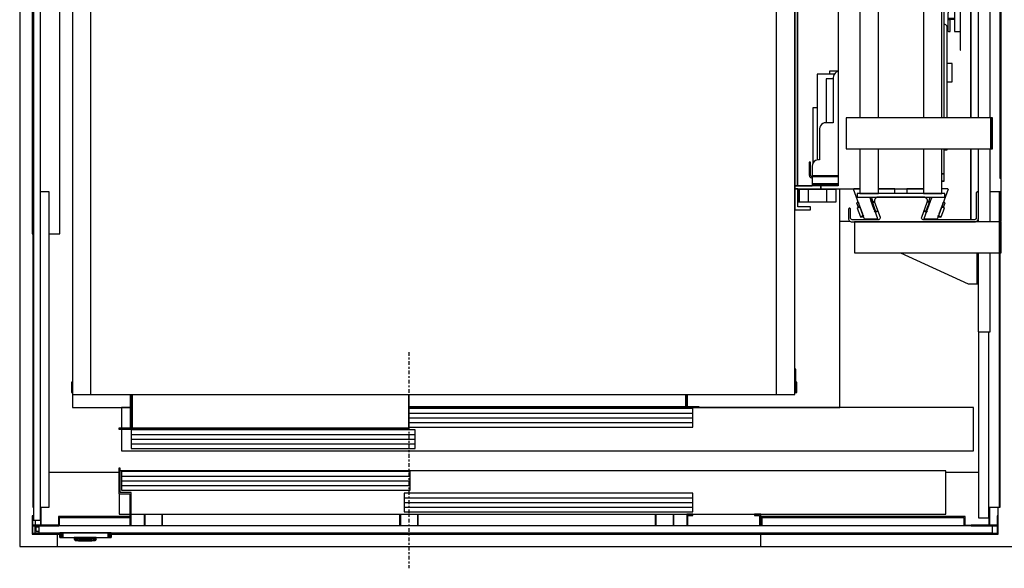
# Model space of a CAD drawing. Extents: x 5 to 3075, y 5 to 302.
# Drawn here: x 2465 to 2518, y 84 to 113 of the extents above; entities that cross this region are included whole.
import ezdxf

# ---------------------------------------------------------------- set-up
doc = ezdxf.new("R2010")
doc.units = 0
doc.header["$LTSCALE"] = 0.5
doc.header["$MEASUREMENT"] = 0
doc.linetypes.add('ACAD_ISO02W100', pattern=[15, 12, -3])
doc.linetypes.add('ACAD_ISO10W100', pattern=[18.5, 12, -3, 0.5, -3])
doc.layers.get('0').update_dxf_attribs({"linetype": 'CONTINUOUS'})
for name, color, linetype in [('3', 5, 'ACAD_ISO02W100'), ('7', 6, 'ACAD_ISO10W100'), ('8', 3, 'CONTINUOUS')]:
    doc.layers.add(name, color=color, linetype=linetype)

# ---------------------------------------------------------------- blocks, each defined once
blk = doc.blocks.new('LD_20200403091956_00000172')
for p, q in [((40.5, 0), (40.5, -19.5)), ((44.83, 0), (40.5, 0)), ((1180.5, 0), (128.17, 0)), ((1180.5, -19.5), (1180.5, 0)), ((40.5, -19.5), (1180.5, -19.5))]:
    blk.add_line(p, q)
blk = doc.blocks.new('LD_20200403091956_00000173')
for p, q in [((-20, 1720.5), (-20, -19.5)), ((-20, -19.5), (0, -19.5)), ((0, -19.5), (40.5, -19.5)), ((1180.5, -19.5), (1570, -19.5)), ((1570, -19.5), (1590, -19.5))]:
    blk.add_line(p, q)
blk = doc.blocks.new('LD_20200403091956_00000176')
for p, q in [((-41.5, 0), (-41.7, 0)), ((-41.7, 0), (-41.7, -7.5)), ((-41.2, 0), (-41.5, 0)), ((-41.5, 0), (-41.5, -7.5)), ((-41.5, -7.5), (-41.5, 0)), ((-40.6, 0), (-41.2, 0)), ((-41.2, 0), (-41.2, -7.5)), ((-41.2, -7.5), (-41.2, 0)), ((-39.8, 0), (-40.6, 0)), ((-40.6, 0), (-40.6, -7.5)), ((-40.6, -7.5), (-40.6, 0)), ((-38.8, 0), (-39.8, 0)), ((-39.8, 0), (-39.8, -7.5)), ((-39.8, -7.5), (-39.8, 0)), ((-37.8, 0), (-38.8, 0)), ((-38.8, 0), (-38.8, -7.5)), ((-38.8, -7.5), (-38.8, 0)), ((-36.7, 0), (-37.8, 0)), ((-37.8, 0), (-37.8, -7.5)), ((-37.8, -7.5), (-37.8, 0)), ((36.7, 0), (-36.7, 0)), ((-36.7, 0), (-36.7, -7.5)), ((-36.7, -7.5), (-36.7, 0)), ((18.8, 11), (-19.7, 11)), ((37.8, 0), (36.7, 0)), ((36.7, 0), (36.7, -7.5)), ((36.7, -7.5), (36.7, 0)), ((38.8, 0), (37.8, 0)), ((37.8, 0), (37.8, -7.5)), ((37.8, -7.5), (37.8, 0)), ((39.8, 0), (38.8, 0)), ((38.8, 0), (38.8, -7.5)), ((38.8, -7.5), (38.8, 0)), ((40.6, 0), (39.8, 0)), ((39.8, 0), (39.8, -7.5)), ((39.8, -7.5), (39.8, 0)), ((41.2, 0), (40.6, 0)), ((40.6, 0), (40.6, -7.5)), ((40.6, -7.5), (40.6, 0)), ((41.5, 0), (41.2, 0)), ((41.2, 0), (41.2, -7.5)), ((41.2, -7.5), (41.2, 0)), ((41.7, 0), (41.5, 0)), ((41.5, 0), (41.5, -7.5)), ((41.5, -7.5), (41.5, 0)), ((41.7, -7.5), (41.7, 0)), ((-41.7, -7.5), (-41.5, -7.5)), ((-41.5, -7.5), (-41.2, -7.5)), ((-41.2, -7.5), (-40.6, -7.5)), ((-40.6, -7.5), (-39.8, -7.5)), ((-39.8, -7.5), (-38.8, -7.5)), ((-38.8, -7.5), (-37.8, -7.5)), ((-37.8, -7.5), (-36.7, -7.5)), ((-36.7, -7.5), (36.7, -7.5)), ((-18.5, -7.5), (-18.5, -9.9)), ((-18.4, -7.5), (-18.5, -7.5)), ((-18.5, -9.9), (-18.4, -9.9)), ((-18.4, -10), (-18.5, -10)), ((-18.5, -10), (-18.5, -10.3)), ((-18.5, -10.3), (-18.5, -10.4)), ((-18.5, -10.4), (-18.4, -10.5)), ((-18.1, -7.5), (-18.4, -7.5)), ((-18.4, -9.9), (-18.1, -9.9)), ((-18.1, -10), (-18.4, -10)), ((-18.4, -10.5), (-18.4, -10.6)), ((-18.4, -10.6), (-16.6, -12.4)), ((-18.3, -9.9), (-18.3, -10)), ((-18.2, -9.9), (-18.3, -9.9)), ((-18.3, -10), (-18.2, -10)), ((-17.9, -9.9), (-18.2, -9.9)), ((-18.2, -10), (-17.9, -10)), ((-18.2, -10.6), (-16.6, -12.4)), ((-18.2, -10.6), (-17.9, -10.6)), ((-17.6, -7.5), (-18.1, -7.5)), ((-18.1, -9.9), (-17.6, -9.9)), ((-17.6, -10), (-18.1, -10)), ((-17.4, -9.9), (-17.9, -9.9)), ((-17.9, -10), (-17.4, -10)), ((-17.9, -10.6), (-17.4, -10.6)), ((-16.9, -7.5), (-17.6, -7.5)), ((-17.6, -9.9), (-16.9, -9.9)), ((-16.9, -10), (-17.6, -10)), ((-16.7, -9.9), (-17.4, -9.9)), ((-17.4, -10), (-16.7, -10)), ((-17.4, -10.6), (-16.8, -10.6)), ((-16.9, -10.3), (-17.1, -10.5)), ((-16.8, -10.6), (-17.1, -10.5)), ((-16.9, -9.9), (-16.9, -7.5)), ((-16.1, -7.5), (-16.9, -7.5)), ((-16.9, -9.9), (-16.1, -9.9)), ((-16.1, -10), (-16.9, -10)), ((-16.9, -10.3), (-16.9, -10)), ((-16.8, -10.6), (-16, -10.6)), ((-16.7, -9.9), (-16.7, -10)), ((-15.9, -9.9), (-16.7, -9.9)), ((-16.7, -10), (-15.9, -10)), ((-16.6, -12.4), (-16.5, -12.4)), ((-16.5, -12.4), (-16.4, -12.5)), ((-16.4, -12.5), (-16.3, -12.5)), ((-16.3, -12.5), (-16.2, -12.5)), ((-16.2, -12.5), (-15.8, -12.5)), ((-15.1, -7.5), (-16.1, -7.5)), ((-16.1, -9.9), (-15.1, -9.9)), ((-15.1, -10), (-16.1, -10)), ((-16, -10.6), (-15, -10.6)), ((-15, -9.9), (-15.9, -9.9)), ((-15.9, -10), (-15, -10)), ((-15.8, -12.5), (-15.3, -12.5)), ((-15.3, -12.5), (-14.6, -12.5)), ((-14.1, -7.5), (-15.1, -7.5)), ((-15.1, -9.9), (-14.1, -9.9)), ((-14.1, -10), (-15.1, -10)), ((-14, -9.9), (-15, -9.9)), ((-15, -10), (-14, -10)), ((-15, -10.6), (-14, -10.6)), ((-14.6, -12.5), (-13.9, -12.5)), ((-13, -7.5), (-14.1, -7.5)), ((-14.1, -9.9), (-13, -9.9)), ((-13, -10), (-14.1, -10)), ((-13, -9.9), (-14, -9.9)), ((-14, -10), (-13, -10)), ((-14, -10.6), (-13, -12.4)), ((-13.9, -12.5), (-13, -12.5)), ((12, -7.5), (-13, -7.5)), ((12, -9.9), (-13, -9.9)), ((-13, -9.9), (12, -9.9)), ((-13, -10), (12, -10)), ((12, -10), (-13, -10)), ((-13, -12.4), (12, -12.4)), ((-13, -12.5), (12, -12.5)), ((-10, -12.5), (-11.5, -12.5)), ((-11.5, -12.5), (-11.5, -13)), ((-11.5, -13), (-10, -13)), ((-0.5, -12.5), (-10, -12.5)), ((-10, -12.5), (-10, -13)), ((-10, -13), (-0.5, -13)), ((9, -12.5), (-0.5, -12.5)), ((-0.5, -12.5), (-0.5, -13)), ((-0.5, -13), (9, -13)), ((10.5, -12.5), (9, -12.5)), ((9, -13), (9, -12.5)), ((9, -13), (10.5, -13)), ((10.5, -13), (10.5, -12.5)), ((13.1, -7.5), (12, -7.5)), ((13, -9.9), (12, -9.9)), ((12, -9.9), (13.1, -9.9)), ((12, -10), (13, -10)), ((13.1, -10), (12, -10)), ((13, -10.6), (12, -12.4)), ((12, -12.5), (12.9, -12.5)), ((12.9, -12.5), (13.6, -12.5)), ((14, -9.9), (13, -9.9)), ((13, -10), (14, -10)), ((13, -10.6), (14.1, -10.6)), ((14.1, -7.5), (13.1, -7.5)), ((13.1, -9.9), (14.1, -9.9)), ((14.1, -10), (13.1, -10)), ((13.6, -12.5), (14.3, -12.5)), ((14.9, -9.9), (14, -9.9)), ((14, -10), (14.9, -10)), ((15.1, -7.5), (14.1, -7.5)), ((14.1, -9.9), (15.1, -9.9)), ((15.1, -10), (14.1, -10)), ((14.1, -10.6), (15, -10.6)), ((14.3, -12.5), (14.9, -12.5)), ((15.7, -9.9), (14.9, -9.9)), ((14.9, -10), (15.7, -10)), ((14.9, -12.5), (15.2, -12.5)), ((15, -10.6), (15.8, -10.6)), ((15.9, -7.5), (15.1, -7.5)), ((15.1, -9.9), (15.9, -9.9)), ((15.9, -10), (15.1, -10)), ((15.2, -12.5), (15.3, -12.5)), ((15.3, -12.5), (15.4, -12.5)), ((15.4, -12.5), (15.5, -12.4)), ((15.5, -12.4), (15.6, -12.4)), ((17.3, -10.6), (15.6, -12.4)), ((15.6, -12.4), (17.4, -10.6)), ((15.7, -10), (15.7, -9.9)), ((16.4, -9.9), (15.7, -9.9)), ((15.7, -10), (16.4, -10)), ((15.8, -10.6), (16.1, -10.5)), ((16.5, -10.6), (15.8, -10.6)), ((15.9, -7.5), (15.9, -9.9)), ((16.6, -7.5), (15.9, -7.5)), ((15.9, -9.9), (16.6, -9.9)), ((16.6, -10), (15.9, -10)), ((15.9, -10.3), (15.9, -10)), ((15.9, -10.3), (16.1, -10.5)), ((16.9, -9.9), (16.4, -9.9)), ((16.4, -10), (16.9, -10)), ((16.5, -10.6), (16.9, -10.6)), ((17.1, -7.5), (16.6, -7.5)), ((16.6, -9.9), (17.1, -9.9)), ((17.1, -10), (16.6, -10)), ((17.2, -9.9), (16.9, -9.9)), ((16.9, -10), (17.2, -10)), ((16.9, -10.6), (17.3, -10.6)), ((17.4, -7.5), (17.1, -7.5)), ((17.1, -9.9), (17.4, -9.9)), ((17.4, -10), (17.1, -10)), ((17.3, -9.9), (17.2, -9.9)), ((17.2, -10), (17.3, -10)), ((17.3, -10), (17.3, -9.9)), ((17.5, -7.5), (17.4, -7.5)), ((17.4, -9.9), (17.5, -9.9)), ((17.5, -10), (17.4, -10)), ((17.4, -10.5), (17.5, -10.4)), ((17.4, -10.6), (17.4, -10.5)), ((17.5, -9.9), (17.5, -7.5)), ((17.5, -10.3), (17.5, -10)), ((17.5, -10.4), (17.5, -10.3)), ((36.7, -7.5), (37.8, -7.5)), ((37.8, -7.5), (38.8, -7.5)), ((38.8, -7.5), (39.8, -7.5)), ((39.8, -7.5), (40.6, -7.5)), ((40.6, -7.5), (41.2, -7.5)), ((41.2, -7.5), (41.5, -7.5)), ((41.5, -7.5), (41.7, -7.5))]:
    blk.add_line(p, q)
blk = doc.blocks.new('LD_20200403091956_00000177')
for p, q in [((-468, 104.5), (-470, 104.5)), ((-470, 104.5), (-470, 63)), ((-468, 65), (-468, 104.5)), ((869.5, 100), (-468, 100)), ((2.2, 99), (-465.45, 99)), ((-465.45, 99), (-465.45, 69)), ((2.2, 69), (2.2, 99)), ((869.5, 30), (869.5, 100)), ((-450, 65), (-468, 65)), ((-465.45, 69), (2.2, 69)), ((-450, 11), (-450, 65)), ((459.95, 64), (-7.7, 64)), ((-7.7, 64), (-7.7, 34)), ((459.95, 34), (459.95, 64)), ((-470, 63), (-452, 63)), ((-469.5, 63), (-469.5, 30)), ((-452, 63), (-452, 11)), ((-7.7, 34), (459.95, 34)), ((-453, 26.5), (-567.8, 26.5)), ((-567.8, 26.5), (-567.8, 12.5)), ((-565.8, 24.5), (-453, 24.5)), ((-565.8, 11), (-565.8, 24.5)), ((-469.5, 30), (-452, 30)), ((-453, 24.5), (-453, 26.5)), ((-450, 30), (869.5, 30)), ((450, 30), (450, 11)), ((460, 30), (450, 30)), ((452, 11), (452, 28)), ((452, 28), (460, 28)), ((460, 28), (460, 30)), ((570, 30), (560, 30)), ((560, 30), (560, 28)), ((560, 28), (568, 28)), ((568, 28), (568, 11)), ((570, 11), (570, 30)), ((572, 26.5), (570, 26.5)), ((570, 26.5), (570, 11)), ((572, 11), (572, 26.5)), ((901, 26.5), (573, 26.5)), ((573, 26.5), (573, 24.5)), ((573, 24.5), (899, 24.5)), ((899, 24.5), (899, 11)), ((901, 11.5), (901, 26.5)), ((-605.8, 11), (-605.8, 0)), ((-605.8, 0), (-599.75, 0)), ((-603.8, 2), (-603.8, 9.5)), ((-603.8, 9.5), (-599.75, 9.5)), ((-599.75, 2), (-603.8, 2)), ((911, 11.5), (901, 11.5))]:
    blk.add_line(p, q)
at = {"layer": '8'}
for p, q in [((-465.5, 91.5), (2.25, 91.5)), ((-465.5, 84), (2.25, 84)), ((-465.5, 76.5), (2.25, 76.5)), ((-7.75, 56.5), (460, 56.5)), ((-7.75, 49), (460, 49)), ((-7.75, 41.5), (460, 41.5))]:
    blk.add_line(p, q, dxfattribs=at)
blk = doc.blocks.new('LD_20200403091956_00000178')
for p, q in [((181.5, 32.5), (181.5, 13.5)), ((182.7, 32.5), (182.7, 13.5)), ((210.3, 32.5), (210.3, 13.5)), ((211.5, 13.5), (211.5, 32.5)), ((595.5, 32.5), (595.5, 13.5)), ((596.7, 32.5), (596.7, 13.5)), ((624.3, 32.5), (624.3, 13.5)), ((625.5, 13.5), (625.5, 32.5)), ((1009.5, 32.5), (1009.5, 13.5)), ((1010.7, 32.5), (1010.7, 13.5)), ((1038.3, 32.5), (1038.3, 13.5)), ((1039.5, 13.5), (1039.5, 32.5))]:
    blk.add_line(p, q)
blk = doc.blocks.new('LD_20200403091956_00000182')
for p, q in [((-5.5, 827.5), (-5.5, -827.5)), ((5.5, -827.5), (5.5, 827.5)), ((-5.5, -827.5), (5.5, -827.5))]:
    blk.add_line(p, q)
blk = doc.blocks.new('LD_20200403091956_00000183')
for p, q in [((0, 1373.5), (0, 486.5)), ((1.5, 486.5), (1.5, 1373.5)), ((45, 486.5), (45, 1373.5)), ((1570, 576.5), (1570, 1283.5)), ((1521, 1186), (1521, 674)), ((1.5, 1147), (1.5, 554)), ((1568, 1147), (1568, 576.5)), ((1521, 674), (1521, 885)), ((1521, 624), (1521, 509)), ((1521, 509), (1521, 624)), ((1568, 576.5), (1570, 576.5)), ((1570, 506.5), (1570, 576.5)), ((2.5, 554), (1.5, 554)), ((1.5, 554), (1.5, 44)), ((27.5, 554), (13.5, 554)), ((27.5, 44), (27.5, 554)), ((1567, 554), (1552, 554)), ((1568.5, 554), (1567, 554)), ((1567, 554), (1567, 505.5)), ((1567, 505.5), (1567, 554)), ((1568.5, 505.5), (1568.5, 554)), ((1350, 509), (1350, 510.5)), ((1350, 510.5), (1350, 509)), ((1308.5, 506.5), (1325.25, 506.5)), ((1530.25, 506.5), (1532.5, 506.5)), ((1568.5, 506.5), (1570, 506.5)), ((0, 486.5), (1.5, 486.5)), ((27.5, 486.5), (45, 486.5)), ((1567, 455.5), (1567, 44)), ((1567, 44), (1567, 455.5)), ((1568.5, 44), (1568.5, 455.5)), ((140.5, 100), (27.5, 100)), ((1533, 100), (1480, 100)), ((1.5, 44), (2.5, 44)), ((13.5, 44), (27.5, 44)), ((1550, 44), (1567, 44)), ((1565, 30), (1565, 44)), ((1567, 44), (1568.5, 44)), ((5, 23), (5, 15)), ((5, 2.5), (5, 1.5)), ((16.5, 0), (44.83, 0)), ((1495.25, 1.5), (128.17, 1.5)), ((128.17, 0), (1495.25, 0)), ((1495.25, 0), (1495.25, 1.5)), ((1495.25, 0), (1548.5, 0))]:
    blk.add_line(p, q)
blk = doc.blocks.new('LD_20200403091956_00000187')
for p, q in [((-772.5, 5.5), (-772.5, -5.5)), ((772.5, 5.5), (-772.5, 5.5)), ((772.5, -5.5), (772.5, 5.5)), ((-772.5, -5.5), (772.5, -5.5))]:
    blk.add_line(p, q)
blk = doc.blocks.new('LD_20200403091956_00000191')
for p, q in [((-13.5, 43.5), (-15, 43.5)), ((-15, 43.5), (-15, 15)), ((-13.5, 13.5), (-13.5, 43.5)), ((0, 30), (-1.5, 30)), ((-1.5, 30), (-1.5, 1.5)), ((0, 0), (0, 30)), ((-15, 15), (-43.5, 15)), ((-43.5, 15), (-43.5, 13.5)), ((-43.5, 13.5), (-13.5, 13.5)), ((-1.5, 1.5), (-16.5, 1.5)), ((-16.5, 1.5), (-16.5, 0)), ((-16.5, 0), (0, 0)), ((-13.5, 15), (-13.5, 13.5)), ((-1.5, 15), (-13.5, 15)), ((-13.5, 13.5), (-1.5, 13.5)), ((-1.5, 13.5), (-1.5, 15))]:
    blk.add_line(p, q)
blk = doc.blocks.new('LD_20200403091956_00000193')
for p, q in [((13.5, 43.5), (13.5, 13.5)), ((15, 43.5), (13.5, 43.5)), ((15, 15), (15, 43.5)), ((0, 30), (0, 0)), ((1.5, 30), (0, 30)), ((1.5, 1.5), (1.5, 30)), ((0, 0), (16.5, 0)), ((1.5, 15), (1.5, 13.5)), ((13.5, 15), (1.5, 15)), ((1.5, 13.5), (13.5, 13.5)), ((16.5, 1.5), (1.5, 1.5)), ((13.5, 13.5), (13.5, 15)), ((13.5, 13.5), (43.5, 13.5)), ((43.5, 15), (15, 15)), ((16.5, 0), (16.5, 1.5)), ((43.5, 13.5), (43.5, 15))]:
    blk.add_line(p, q)
blk = doc.blocks.new('LD_20200403091956_00000198')
for p, q in [((0, 256), (0, -256)), ((19.5, -256), (19.5, 256)), ((0, -306), (0, -376.5)), ((19.5, -424.5), (19.5, -306)), ((34.5, -424.5), (-200, -424.5)), ((-200, -424.5), (-200, -474.5)), ((0, -420.8), (0, -424.5)), ((37.5, -424.5), (34.5, -424.5)), ((34.5, -424.5), (34.5, -474.5)), ((34.5, -474.5), (34.5, -424.5)), ((37.5, -474.5), (37.5, -424.5)), ((-200, -474.5), (34.5, -474.5)), ((-125.5, -474.5), (-16, -524.5)), ((-1.8, -474.5), (-1.8, -524.5)), ((0, -474.5), (0, -602.5)), ((0, -524.5), (0, -474.5)), ((19.5, -602.5), (19.5, -474.5)), ((34.5, -474.5), (37.5, -474.5)), ((-16, -524.5), (-6, -524.5)), ((-6, -524.5), (-3.7, -524.5)), ((-3.7, -524.5), (-1.8, -524.5)), ((-1.8, -524.5), (-0.5, -524.5)), ((-0.5, -524.5), (0, -524.5)), ((0, -602.5), (19.5, -602.5)), ((0.5, -602.5), (0.5, -903.5)), ((17.5, -903.5), (17.5, -602.5)), ((0.5, -903.5), (17.5, -903.5))]:
    blk.add_line(p, q)
blk = doc.blocks.new('LD_20200403091956_0000019B')
for p, q in [((584.3, -290), (584, -290)), ((584, -310), (584.3, -310)), ((584.3, -372), (584, -372)), ((589.9, -372), (589.3, -372)), ((591, -372), (589.9, -372)), ((606, -372), (591, -372)), ((591, -372), (591, -392)), ((591, -392), (591, -372)), ((606, -372), (606, -392)), ((636, -372), (606, -372)), ((651, -372), (636, -372)), ((636, -392), (636, -372)), ((651, -392), (651, -372)), ((657, -725), (657, -371)), ((584, -392), (584.3, -392)), ((589.3, -392), (589.9, -392)), ((589.9, -392), (591, -392)), ((591, -392), (606, -392)), ((606, -392), (636, -392)), ((636, -392), (651, -392)), ((-586, -704), (-586, -725)), ((-586, -725), (-492.5, -725)), ((-491, -725), (-489.5, -725)), ((407.5, -725), (409, -725)), ((429, -725), (657, -725))]:
    blk.add_line(p, q)
blk = doc.blocks.new('LD_20200403091956_0000019C')
for p, q in [((-146.7, 405), (-171.7, 405)), ((-171.7, 405), (-171.7, 371)), ((-166.7, 400), (-146.7, 400)), ((-166.7, 371), (-166.7, 400)), ((-146.7, 400), (-146.7, 405)), ((-171.7, 371), (-171.7, 366)), ((-129.9, 371), (-171.7, 371)), ((-171.7, 371), (-166.7, 371)), ((-129.9, 371), (-129.9, 366)), ((-66.5, 371), (-129.9, 371)), ((-129.9, 366), (-129.9, 371)), ((36.5, 371), (-36.5, 371)), ((-171.7, 366), (-129.9, 366)), ((-167.7, 366), (-171.7, 366)), ((-171.7, 366), (-171.7, -366)), ((-101.7, 366), (-167.7, 366)), ((-167.7, 366), (-167.7, -366)), ((-167.7, -366), (-167.7, 366)), ((-129.9, 366), (-101.7, 366)), ((-101.7, 366), (-101.7, 205.1)), ((70.3, 358.5), (66.5, 358.5)), ((70.3, 358.4), (66.5, 358.4)), ((66.5, 358.4), (70.3, 358.4)), ((70.3, 358.4), (66.5, 358.4)), ((70.3, 358.4), (70.3, 358.5)), ((70.3, 346.4), (70.3, 358.4)), ((70.3, 358.4), (70.3, 358.4)), ((70.3, 346.4), (66.5, 346.4)), ((66.5, 346.4), (70.3, 346.4)), ((70.3, 306), (70.3, 346.4)), ((70.3, 71), (70.3, 256)), ((-101.7, 205.1), (-101.7, 103.3)), ((75, 163), (70.3, 163)), ((75, 114.3), (75, 163)), ((96.8, 146.5), (95.8, 146.5)), ((95.8, 146.5), (95.8, 116.5)), ((96.8, 116.5), (96.8, 146.5)), ((76, 127.8), (75, 127.8)), ((76, 122.8), (76, 127.8)), ((76.8, 116), (74.2, 113.5)), ((74.2, 113.5), (74.2, 108.5)), ((75, 122.8), (76, 122.8)), ((79, 120.8), (75, 120.8)), ((76.8, 86.5), (76.8, 116)), ((79, 105.8), (79, 120.8)), ((79.7, 116.5), (79, 116.5)), ((79.7, 97.5), (79.7, 116.5)), ((86.8, 116.5), (86.8, 86.5)), ((94.7, 116.5), (86.8, 116.5)), ((95.8, 116.5), (94.7, 116.5)), ((95.8, 116.5), (96.8, 116.5)), ((96.5, 116.5), (95.8, 116.5)), ((96.5, -116.5), (96.5, 116.5)), ((96.8, 116.5), (96.5, 116.5)), ((96.8, -116.5), (96.8, 116.5)), ((-101.7, 103.3), (-101.7, 50.2)), ((71.1, 104.4), (70.3, 104.3)), ((72.1, 104.8), (71.1, 104.4)), ((73, 105.5), (72.1, 104.8)), ((73.7, 106.4), (73, 105.5)), ((74.1, 107.4), (73.7, 106.4)), ((74.2, 108.5), (74.1, 107.4)), ((76.8, 105.8), (79, 105.8)), ((76.8, 96.9), (77.2, 97.5)), ((77.2, 96.5), (76.8, 96.6)), ((76.8, 96.2), (76.8, 96)), ((76.8, 96), (77.2, 95.5)), ((77.2, 97.5), (77.6, 97.6)), ((77.6, 96.5), (77.2, 96.5)), ((77.6, 97.6), (77.9, 97.6)), ((77.9, 96.5), (77.6, 96.5)), ((77.9, 97.6), (78.3, 97.5)), ((78.3, 96.5), (77.9, 96.5)), ((78.3, 97.5), (78.8, 96.9)), ((78.8, 96.6), (78.3, 96.5)), ((78.7, 96), (78.3, 95.5)), ((78.7, 96), (78.8, 96.6)), ((78.8, 96.9), (79, 96.1)), ((78.9, 96.6), (78.8, 96.6)), ((79, 96.1), (78.8, 95.6)), ((79, 96.3), (79, 96.2)), ((79.7, 96), (79, 96.1)), ((79.7, 97.2), (79.7, 97.5)), ((79.7, 96.8), (79.7, 97.2)), ((79.7, 96.5), (79.7, 96.8)), ((86.8, 96.5), (79.7, 96.5)), ((79.7, 96.5), (79.7, 95.5)), ((79.7, 96), (79.7, 96.5)), ((79.7, 95.6), (79.7, 96)), ((77.2, 95.5), (76.8, 95.6)), ((76.8, 95.5), (77.2, 95.5)), ((76.9, 85.2), (76.8, 86.5)), ((77.4, 84), (76.9, 85.2)), ((77.2, 95.5), (77.6, 95.5)), ((78.2, 83), (77.4, 84)), ((77.6, 95.5), (77.9, 95.5)), ((77.9, 95.5), (78.3, 95.5)), ((79.3, 82.2), (78.2, 83)), ((78.8, 95.6), (78.3, 95.5)), ((78.3, 95.5), (79.7, 95.5)), ((80.5, 81.7), (79.3, 82.2)), ((79.7, 95.5), (79.7, 95.6)), ((79.7, 95.5), (86.8, 95.5)), ((81.8, 81.5), (80.5, 81.7)), ((83, 81.7), (81.8, 81.5)), ((84.3, 82.2), (83, 81.7)), ((85.3, 83), (84.3, 82.2)), ((86.1, 84), (85.3, 83)), ((86.6, 85.2), (86.1, 84)), ((86.8, 86.5), (86.6, 85.2)), ((-101.7, 50.2), (-101.7, 9.8)), ((-101.7, 9.8), (-101.7, -32.5)), ((71, 3.3), (71.7, 3)), ((71.7, 3), (72.5, 2.5)), ((72.5, 2.5), (73, 1.7)), ((73, 1.7), (73.4, 0.9)), ((73.4, 0.9), (73.5, 0)), ((73.5, 0), (73.4, -0.9)), ((71.7, -3), (71, -3.3)), ((72.5, -2.5), (71.7, -3)), ((73, -1.7), (72.5, -2.5)), ((73.4, -0.9), (73, -1.7)), ((-101.7, -32.5), (-101.7, -50.2)), ((-101.7, -50.2), (-101.7, -366)), ((70.3, -256), (70.3, -71)), ((76.8, -86.5), (76.9, -85.2)), ((76.8, -116), (76.8, -86.5)), ((76.8, -96), (77.2, -95.5)), ((77.2, -95.5), (76.8, -95.5)), ((76.8, -95.6), (77.2, -95.5)), ((76.9, -85.2), (77.4, -84)), ((77.6, -95.5), (77.2, -95.5)), ((77.4, -84), (78.2, -83)), ((77.9, -95.5), (77.6, -95.5)), ((78.3, -95.5), (77.9, -95.5)), ((78.2, -83), (79.3, -82.2)), ((78.3, -95.5), (78.7, -96)), ((78.3, -95.5), (78.8, -95.6)), ((79.7, -95.5), (78.3, -95.5)), ((78.8, -95.6), (79, -96.1)), ((79.3, -82.2), (80.5, -81.7)), ((79.7, -95.5), (79.7, -96.5)), ((86.8, -95.5), (79.7, -95.5)), ((79.7, -95.6), (79.7, -95.5)), ((79.7, -96), (79.7, -95.6)), ((80.5, -81.7), (81.8, -81.5)), ((81.8, -81.5), (83, -81.7)), ((83, -81.7), (84.3, -82.2)), ((84.3, -82.2), (85.3, -83)), ((85.3, -83), (86.1, -84)), ((86.1, -84), (86.6, -85.2)), ((86.6, -85.2), (86.8, -86.5)), ((86.8, -86.5), (86.8, -116.5)), ((70.3, -104.3), (71.1, -104.4)), ((71.1, -104.4), (72.1, -104.8)), ((72.1, -104.8), (73, -105.5)), ((73, -105.5), (73.7, -106.4)), ((73.7, -106.4), (74.1, -107.4)), ((74.1, -107.4), (74.2, -108.5)), ((74.2, -108.5), (74.2, -113.5)), ((76.8, -96.2), (76.8, -96)), ((76.8, -96.6), (77.2, -96.5)), ((77.2, -97.5), (76.8, -96.9)), ((77.2, -96.5), (77.6, -96.5)), ((77.6, -97.6), (77.2, -97.5)), ((77.6, -96.5), (77.9, -96.5)), ((77.9, -97.6), (77.6, -97.6)), ((77.9, -96.5), (78.3, -96.5)), ((78.3, -97.5), (77.9, -97.6)), ((78.3, -96.5), (78.8, -96.6)), ((78.8, -96.9), (78.3, -97.5)), ((78.7, -96), (78.8, -96.6)), ((79, -96.1), (78.8, -96.9)), ((78.8, -96.6), (78.9, -96.6)), ((79.7, -96), (79, -96.1)), ((79, -96.2), (79, -96.3)), ((79.7, -96.5), (79.7, -96)), ((79.7, -96.5), (86.8, -96.5)), ((79.7, -96.8), (79.7, -96.5)), ((79.7, -97.2), (79.7, -96.8)), ((79.7, -97.5), (79.7, -97.2)), ((79.7, -116.5), (79.7, -97.5)), ((74.2, -113.5), (76.8, -116)), ((75, -256), (75, -114.3)), ((76.8, -116), (77.2, -116.5)), ((77.2, -116.5), (79.7, -116.5)), ((86.8, -116.5), (94.7, -116.5)), ((94.7, -116.5), (95.8, -116.5)), ((96.8, -116.5), (95.8, -116.5)), ((95.8, -116.5), (95.8, -146.5)), ((95.8, -116.5), (96.5, -116.5)), ((96.5, -116.5), (96.8, -116.5)), ((96.8, -146.5), (96.8, -116.5)), ((95.8, -146.5), (96.8, -146.5)), ((-107.8, -185.5), (-135.6, -185.5)), ((-135.6, -185.5), (-135.6, -324.3)), ((-101.7, -180.5), (-115.4, -180.5)), ((-115.4, -180.5), (-115.4, -185.5)), ((-109.2, -188.4), (-109.6, -191)), ((-109.6, -191), (-109.6, -264)), ((-108.2, -186), (-109.2, -188.4)), ((-106.6, -183.9), (-108.2, -186)), ((-104.6, -182.3), (-106.6, -183.9)), ((-102.2, -181.3), (-104.6, -182.3)), ((-101.7, -181.3), (-102.2, -181.3)), ((-109.6, -193), (-121.1, -193)), ((-121.1, -193), (-121.1, -264)), ((-135.6, -240), (-142.6, -240)), ((-142.6, -240), (-142.6, -329.8)), ((-130.2, -269), (-131.2, -271.4)), ((-128.6, -266.9), (-130.2, -269)), ((-126.6, -265.3), (-128.6, -266.9)), ((-124.2, -264.3), (-126.6, -265.3)), ((-121.6, -264), (-124.2, -264.3)), ((-109.6, -264), (-121.6, -264)), ((-131.2, -271.4), (-131.6, -274)), ((-131.6, -274), (-131.6, -324)), ((70.3, -346.4), (70.3, -306)), ((70.3, -308), (75, -308)), ((75, -308), (75, -306)), ((-148.6, -328), (-148.6, -328.8)), ((-146.6, -328), (-148.6, -328)), ((-148.6, -328.8), (-148.6, -330.9)), ((-146.6, -330.9), (-148.6, -330.9)), ((-148.6, -330.9), (-148.6, -334.2)), ((-148.6, -334.2), (-148.6, -338)), ((-146.6, -328.8), (-146.6, -328)), ((-146.6, -330.9), (-146.6, -328.8)), ((-146.6, -334.2), (-146.6, -330.9)), ((-146.6, -338), (-146.6, -334.2)), ((-143.2, -331.4), (-143.6, -334)), ((-143.6, -334), (-143.6, -349)), ((-142.2, -329), (-143.2, -331.4)), ((-140.6, -326.9), (-142.2, -329)), ((-138.6, -325.3), (-140.6, -326.9)), ((-136.2, -324.3), (-138.6, -325.3)), ((-133.6, -324), (-136.2, -324.3)), ((-131.6, -324), (-133.6, -324)), ((-148.6, -338), (-148.6, -349)), ((-148.6, -349), (-148, -351)), ((-146.6, -349), (-146.6, -338)), ((-146.3, -350), (-146.6, -349)), ((-145.6, -350.7), (-146.3, -350)), ((-144.6, -351), (-145.6, -350.7)), ((-143.6, -349), (-143.6, -349.5)), ((-143.6, -349.5), (-143.6, -349.9)), ((-143.6, -349.5), (-101.7, -349.5)), ((-143.6, -349.9), (-143.6, -350)), ((-123.6, -350), (-143.6, -350)), ((-143.6, -350), (-143.6, -351)), ((-143.6, -350), (-101.7, -350)), ((-101.7, -350), (-123.6, -350)), ((-123.6, -350), (-123.6, -351)), ((-123.6, -351), (-123.6, -350)), ((66.5, -346.4), (70.3, -346.4)), ((70.3, -346.4), (66.5, -346.4)), ((70.3, -358.4), (70.3, -346.4)), ((-171.7, -366), (-171.7, -371)), ((-129.9, -366), (-171.7, -366)), ((-171.7, -366), (-167.7, -366)), ((-167.7, -366), (-143.6, -366)), ((-148, -351), (-146.6, -352.5)), ((-146.6, -352.5), (-144.6, -353)), ((-144.1, -351), (-144.6, -351)), ((-144.6, -353), (-144.1, -353)), ((-143.7, -351), (-144.1, -351)), ((-144.1, -353), (-143.7, -353)), ((-143.6, -351), (-143.7, -351)), ((-143.7, -351), (-143.7, -353)), ((-143.7, -353), (-143.6, -353)), ((-143.6, -353), (-143.6, -351)), ((-101.7, -351), (-143.6, -351)), ((-143.6, -351), (-143.6, -351.5)), ((-143.6, -351), (-123.6, -351)), ((-143.6, -351.5), (-143.6, -353)), ((-101.7, -351.5), (-143.6, -351.5)), ((-143.6, -353), (-143.6, -355)), ((-143.6, -355), (-143.6, -362)), ((-143.6, -362), (-143.6, -363)), ((-143.6, -363), (-143.6, -363.7)), ((-101.7, -363), (-143.6, -363)), ((-143.6, -363.7), (-143.6, -364)), ((-143.6, -364), (-143.6, -366)), ((-142.8, -364), (-143.6, -364)), ((-143.6, -364), (-101.7, -364)), ((-140.6, -364), (-142.8, -364)), ((-140.6, -366), (-140.6, -364)), ((-137.4, -364), (-140.6, -364)), ((-133.6, -364), (-137.4, -364)), ((-101.7, -364), (-133.6, -364)), ((-129.9, -366), (-129.9, -371)), ((-101.7, -366), (-129.9, -366)), ((-129.9, -371), (-129.9, -366)), ((-123.6, -351), (-101.7, -351)), ((66.5, -358.4), (70.3, -358.4)), ((70.3, -358.4), (66.5, -358.4)), ((66.5, -358.4), (70.3, -358.4)), ((66.5, -358.5), (70.3, -358.5)), ((70.3, -358.5), (70.3, -358.4)), ((70.3, -358.4), (70.3, -358.4)), ((-171.7, -371), (-129.9, -371)), ((-171.7, -371), (-171.7, -405)), ((-166.7, -371), (-171.7, -371)), ((-166.7, -400), (-166.7, -371)), ((-129.9, -371), (-66.5, -371)), ((-36.5, -371), (36.5, -371)), ((-171.7, -405), (-146.7, -405)), ((-146.7, -400), (-166.7, -400)), ((-146.7, -405), (-146.7, -400))]:
    blk.add_line(p, q)
blk = doc.blocks.new('LD_20200403091956_0000019E')
for p, q in [((-42.3, 16.7), (-42.9, 15.2)), ((-41.4, 18.1), (-42.3, 16.7)), ((-40.1, 19.1), (-41.4, 18.1)), ((-38.6, 19.8), (-40.1, 19.1)), ((-37, 20), (-38.6, 19.8)), ((37, 20), (-37, 20)), ((38.6, 19.8), (37, 20)), ((40.1, 19.1), (38.6, 19.8)), ((41.4, 18.1), (40.1, 19.1)), ((42.3, 16.7), (41.4, 18.1)), ((42.9, 15.2), (42.3, 16.7)), ((122.2, 27.5), (122, 27.1)), ((122, 27.1), (122, 26.8)), ((122, 26.8), (122, -13.5)), ((122.4, 27.8), (122.2, 27.5)), ((122.7, 28.1), (122.4, 27.8)), ((123, 28.3), (122.7, 28.1)), ((123.4, 28.5), (123, 28.3)), ((123.7, 28.5), (123.4, 28.5)), ((123.7, 28.5), (123.7, 28.5)), ((124.1, 28.5), (123.7, 28.5)), ((124.5, 28.3), (124.1, 28.5)), ((124.8, 28.1), (124.5, 28.3)), ((125.1, 27.8), (124.8, 28.1)), ((125.3, 27.5), (125.1, 27.8)), ((125.5, 27.1), (125.3, 27.5)), ((125.5, 26.8), (125.5, 27.1)), ((125.5, -14), (125.5, 26.8)), ((-84.8, 1), (-85, 0.6)), ((-85, 0.6), (-85, 0.3)), ((-85, 0.3), (-85, -3.5)), ((-84.6, 1.3), (-84.8, 1)), ((-84.3, 1.6), (-84.6, 1.3)), ((-84, 1.8), (-84.3, 1.6)), ((-83.6, 2), (-84, 1.8)), ((-83.3, 2), (-83.6, 2)), ((-83.3, 2), (-83.3, 2)), ((-82.9, 2), (-83.3, 2)), ((-82.5, 1.8), (-82.9, 2)), ((-82.2, 1.6), (-82.5, 1.8)), ((-81.9, 1.3), (-82.2, 1.6)), ((-81.7, 1), (-81.9, 1.3)), ((-81.5, 0.6), (-81.7, 1)), ((-81.5, 0.3), (-81.5, 0.6)), ((-81.5, -13.5), (-81.5, 0.3)), ((-42.9, 15.2), (-43, 13.6)), ((-43, 13.6), (-42.6, 11.9)), ((-42.6, 11.9), (-33.7, -12.5)), ((33.7, -12.5), (42.6, 11.9)), ((42.6, 11.9), (43, 13.6)), ((43, 13.6), (42.9, 15.2)), ((-85, -3.5), (-85, -9)), ((-85, -9), (-85, -14)), ((-85, -14), (-84.8, -15.3)), ((-84.8, -15.3), (-84.4, -16.6)), ((-81.4, -14.2), (-81.5, -13.5)), ((-81.2, -14.8), (-81.4, -14.2)), ((-80.8, -15.4), (-81.2, -14.8)), ((-80.4, -15.8), (-80.8, -15.4)), ((-79.8, -16.2), (-80.4, -15.8)), ((-34.4, -15.5), (-35, -16.1)), ((-33.9, -14.9), (-34.4, -15.5)), ((-33.6, -14.1), (-33.9, -14.9)), ((-33.7, -12.5), (-33.6, -13.3)), ((-33.6, -13.3), (-33.6, -14.1)), ((33.6, -13.3), (33.7, -12.5)), ((33.6, -14.1), (33.6, -13.3)), ((33.9, -14.9), (33.6, -14.1)), ((34.4, -15.5), (33.9, -14.9)), ((35, -16.1), (34.4, -15.5)), ((120.9, -15.8), (120.3, -16.2)), ((121.3, -15.4), (120.9, -15.8)), ((121.7, -14.8), (121.3, -15.4)), ((121.9, -14.2), (121.7, -14.8)), ((122, -13.5), (121.9, -14.2)), ((124.9, -16.6), (125.3, -15.3)), ((125.3, -15.3), (125.5, -14)), ((-84.4, -16.6), (-83.7, -17.7)), ((-83.7, -17.7), (-82.7, -18.7)), ((-82.7, -18.7), (-81.6, -19.4)), ((-81.6, -19.4), (-80.3, -19.8)), ((-80.3, -19.8), (-79, -20)), ((-79.2, -16.4), (-79.8, -16.2)), ((-78.5, -16.5), (-79.2, -16.4)), ((-79, -20), (119.5, -20)), ((-36.6, -16.5), (-78.5, -16.5)), ((-35.8, -16.4), (-36.6, -16.5)), ((-35, -16.1), (-35.8, -16.4)), ((35.8, -16.4), (35, -16.1)), ((36.6, -16.5), (35.8, -16.4)), ((119, -16.5), (36.6, -16.5)), ((119.7, -16.4), (119, -16.5)), ((119.5, -20), (120.8, -19.8)), ((120.3, -16.2), (119.7, -16.4)), ((120.8, -19.8), (122.1, -19.4)), ((122.1, -19.4), (123.2, -18.7)), ((123.2, -18.7), (124.2, -17.7)), ((124.2, -17.7), (124.9, -16.6))]:
    blk.add_line(p, q)
blk = doc.blocks.new('LD_20200403091956_000001A1')
for p, q in [((71, 384.5), (-71, 384.5)), ((-71, 384.5), (-71, 378.5)), ((71, 378.5), (71, 384.5)), ((-71, 378.5), (71, 378.5)), ((-36.5, 378.5), (-66.5, 378.5)), ((-66.5, 378.5), (-66.5, 306)), ((-36.5, 306), (-36.5, 378.5)), ((66.5, 378.5), (36.5, 378.5)), ((36.5, 378.5), (36.5, 306)), ((66.5, 306), (66.5, 378.5)), ((145.5, 306), (-88.5, 306)), ((-88.5, 306), (-88.5, 256)), ((148.5, 306), (145.5, 306)), ((145.5, 306), (145.5, 256)), ((145.5, 256), (145.5, 306)), ((148.5, 256), (148.5, 306)), ((-88.5, 256), (145.5, 256)), ((-66.5, 256), (-66.5, 71)), ((-36.5, 71), (-36.5, 256)), ((36.5, 256), (36.5, 71)), ((66.5, 71), (66.5, 256)), ((145.5, 256), (148.5, 256)), ((71, 71), (-71, 71)), ((-71, 71), (-71, -71)), ((71, -71), (71, 71)), ((-21.2, 21.2), (-27.7, 11.5)), ((-11.5, 27.7), (-21.2, 21.2)), ((-7.7, 18.5), (-14.1, 14.1)), ((0, 30), (-11.5, 27.7)), ((0, 20), (-7.7, 18.5)), ((11.5, 27.7), (0, 30)), ((7.7, 18.5), (0, 20)), ((14.1, 14.1), (7.7, 18.5)), ((21.2, 21.2), (11.5, 27.7)), ((27.7, 11.5), (21.2, 21.2)), ((-27.7, 11.5), (-30, 0)), ((-18.5, 7.7), (-20, 0)), ((-20, 0), (-18.5, -7.7)), ((-14.1, 14.1), (-18.5, 7.7)), ((18.5, 7.7), (14.1, 14.1)), ((20, 0), (18.5, 7.7)), ((18.5, -7.7), (20, 0)), ((30, 0), (27.7, 11.5)), ((27.7, -11.5), (30, 0)), ((-30, 0), (-27.7, -11.5)), ((-27.7, -11.5), (-21.2, -21.2)), ((-18.5, -7.7), (-14.1, -14.1)), ((-14.1, -14.1), (-7.7, -18.5)), ((7.7, -18.5), (14.1, -14.1)), ((14.1, -14.1), (18.5, -7.7)), ((21.2, -21.2), (27.7, -11.5)), ((-21.2, -21.2), (-11.5, -27.7)), ((-11.5, -27.7), (0, -30)), ((-7.7, -18.5), (0, -20)), ((0, -20), (7.7, -18.5)), ((0, -30), (11.5, -27.7)), ((11.5, -27.7), (21.2, -21.2)), ((-71, -71), (71, -71)), ((-66.5, -71), (-66.5, -256)), ((-36.5, -256), (-36.5, -71)), ((36.5, -71), (36.5, -256)), ((66.5, -256), (66.5, -71)), ((82.8, -168), (75, -168)), ((82.8, -169.1), (82.8, -168)), ((82.8, -172.4), (82.8, -169.1)), ((82.8, -177.3), (82.8, -172.4)), ((82.8, -183), (82.8, -177.3)), ((82.8, -188.7), (82.8, -183)), ((82.8, -193.6), (82.8, -188.7)), ((75, -198), (82.8, -198)), ((82.8, -196.9), (82.8, -193.6)), ((82.8, -198), (82.8, -196.9)), ((145.5, -256), (-88.5, -256)), ((-88.5, -256), (-88.5, -306)), ((148.5, -256), (145.5, -256)), ((145.5, -256), (145.5, -306)), ((145.5, -306), (145.5, -256)), ((148.5, -306), (148.5, -256)), ((-88.5, -306), (145.5, -306)), ((-66.5, -306), (-66.5, -378.5)), ((-36.5, -378.5), (-36.5, -306)), ((36.5, -306), (36.5, -378.5)), ((66.5, -378.5), (66.5, -306)), ((145.5, -306), (148.5, -306)), ((71, -378.5), (-71, -378.5)), ((-71, -378.5), (-71, -384.5)), ((-66.5, -378.5), (-36.5, -378.5)), ((36.5, -378.5), (66.5, -378.5)), ((71, -384.5), (71, -378.5)), ((-71, -384.5), (71, -384.5))]:
    blk.add_line(p, q)
at = {"layer": '3'}
for p, q in [((-17.7, 17.7), (-23.1, 9.6)), ((-9.6, 23.1), (-17.7, 17.7)), ((0, 25), (-9.6, 23.1)), ((9.6, 23.1), (0, 25)), ((17.7, 17.7), (9.6, 23.1)), ((23.1, 9.6), (17.7, 17.7)), ((-23.1, 9.6), (-25, 0)), ((25, 0), (23.1, 9.6)), ((23.1, -9.6), (25, 0)), ((-25, 0), (-23.1, -9.6)), ((-23.1, -9.6), (-17.7, -17.7)), ((17.7, -17.7), (23.1, -9.6)), ((-17.7, -17.7), (-9.6, -23.1)), ((-9.6, -23.1), (0, -25)), ((0, -25), (9.6, -23.1)), ((9.6, -23.1), (17.7, -17.7))]:
    blk.add_line(p, q, dxfattribs=at)
blk = doc.blocks.new('LD_20200403091956_000001A2')
for p, q in [((-33.7, 0), (-33.7, -7.5)), ((-6.7, 0), (-33.7, 0)), ((32.6, 0), (23.3, 0)), ((32.8, -0.1), (32.6, 0)), ((-5.4, -47.8), (6.9, -14)), ((3.9, -13.7), (1.3, -20.8)), ((4.8, -14), (3.9, -13.7)), ((6.7, -14.7), (4.8, -14)), ((6.8, -14.4), (6.4, -15.4)), ((7, -13.5), (6.9, -14)), ((6.9, -14), (6.9, -14)), ((33.1, -0.7), (15.8, -48.2)), ((32.8, -0.1), (32.8, -0.1)), ((32.8, -0.1), (32.8, -0.1)), ((32.8, -0.1), (32.8, -0.1)), ((33, -0.2), (32.8, -0.1)), ((32.8, -0.1), (32.8, -0.1)), ((33, -0.2), (32.8, -0.1)), ((33, -0.2), (33, -0.2)), ((33, -0.2), (33, -0.2)), ((33.1, -0.4), (33, -0.2)), ((33, -0.2), (33, -0.2)), ((33.1, -0.4), (33, -0.2)), ((33.1, -0.4), (33.1, -0.4)), ((33.1, -0.4), (33.1, -0.4)), ((33.1, -0.4), (33.1, -0.4)), ((33.1, -0.4), (33.1, -0.4)), ((33.1, -0.4), (33.1, -0.4)), ((33.1, -0.7), (33.1, -0.4)), ((33.1, -0.7), (33.1, -0.4)), ((2.4, -22.2), (-2.7, -36.3)), ((-0.2, -21.3), (-0.5, -21.2)), ((-0.3, -20.7), (-0.4, -20.8)), ((-0.3, -20.7), (-0.4, -20.8)), ((-0.3, -20.7), (-0.3, -20.7)), ((0.4, -21), (-0.3, -20.7)), ((2.4, -22.2), (-0.2, -21.3)), ((3, -21.9), (0.4, -21)), ((1.3, -20.8), (1.1, -21.2)), ((1.6, -20.9), (1.3, -20.8)), ((1.3, -20.8), (2.2, -21.1)), ((1.6, -20.9), (1.4, -21.3)), ((2.3, -21.1), (1.6, -20.9)), ((2.2, -21.1), (4.1, -21.8)), ((3.3, -21.5), (2.3, -21.1)), ((3.8, -22.7), (2.4, -22.2)), ((3.9, -22.3), (3, -21.9)), ((4.1, -21.8), (3.3, -21.5)), ((18.5, -40.6), (24, -25.6)), ((22.1, -45.4), (27.2, -31.3)), ((22.1, -45.4), (27.2, -31.3)), ((25.7, -30.7), (22.6, -29.6)), ((25.5, -30.1), (22.7, -29.1)), ((23.8, -28.9), (22.9, -28.6)), ((22.9, -28.6), (24.8, -29.3)), ((24.7, -29.3), (23.8, -28.9)), ((24.7, -23.8), (25.2, -22.2)), ((25.5, -29.6), (24.7, -29.3)), ((24.8, -29.3), (25.7, -29.7)), ((25.3, -30), (25.5, -29.6)), ((27.4, -22.3), (25.5, -21.6)), ((25.7, -29.7), (25.5, -29.6)), ((25.5, -30.1), (25.7, -29.7)), ((26.9, -30.6), (25.5, -30.1)), ((25.6, -21.2), (25.7, -20.9)), ((25.7, -29.7), (28.3, -22.6)), ((27.2, -31.3), (25.7, -30.7)), ((26.9, -30.6), (26.9, -30.6)), ((27.2, -31.3), (26.9, -30.6)), ((27.2, -31.3), (26.9, -30.6)), ((27.2, -31.3), (27.2, -31.3)), ((28.3, -22.6), (27.4, -22.3)), ((-5.8, -35.7), (-5.7, -35.8)), ((-5.7, -35.7), (-5.7, -35.8)), ((-5.7, -35.8), (-5.7, -35.8)), ((-5.7, -35.8), (-5.1, -36)), ((-5.4, -35.4), (-5.6, -35.3)), ((-2.7, -36.3), (-5.4, -35.4)), ((-5.4, -47.8), (-5.4, -48.1)), ((-5.1, -36), (-2.5, -36.9)), ((-4.4, -36.3), (-4.5, -36.7)), ((-4.5, -36.7), (-4.3, -36.8)), ((-4.1, -36.4), (-4.3, -36.8)), ((-4.3, -36.8), (-3.5, -37.1)), ((-3.5, -37.1), (-2.6, -37.4)), ((-1.4, -36.8), (-2.7, -36.3)), ((-2.6, -37.4), (-1.7, -37.8)), ((-2.5, -36.9), (-1.5, -37.3)), ((-0.9, -35.6), (-1.5, -37.1)), ((16.8, -45.3), (17, -44.9)), ((17.1, -44.6), (17.9, -44.9)), ((17.3, -43.9), (17.9, -42.4)), ((17.3, -44.1), (20, -45.1)), ((20.6, -44.8), (17.4, -43.7)), ((17.9, -44.9), (18.9, -45.3)), ((18.9, -45.3), (19.6, -45.5)), ((19.6, -45.5), (19.8, -45.1)), ((19.6, -45.5), (19.9, -45.6)), ((19.9, -45.6), (20.1, -45.2)), ((20, -45.1), (21.4, -45.7)), ((22.1, -45.4), (20.6, -44.8)), ((21.4, -45.7), (22.1, -45.4)), ((21.4, -45.7), (21.5, -45.7)), ((21.5, -45.7), (22.1, -45.4)), ((22.1, -45.4), (22.1, -45.4)), ((-5.4, -48.1), (-5.3, -48.3)), ((-5.3, -48.3), (-5.1, -48.4)), ((-5.1, -48.4), (-4.9, -48.5)), ((-4.9, -48.5), (15.3, -48.5)), ((15.3, -48.5), (15.6, -48.4)), ((15.6, -48.4), (15.8, -48.2))]:
    blk.add_line(p, q)
blk = doc.blocks.new('LD_20200403091956_000001A3')
for p, q in [((-32.6, 0), (-32.8, -0.1)), ((-23, 0), (-32.6, 0)), ((33.7, 0), (7, 0)), ((33.7, -7.5), (33.7, 0)), ((-33, -0.2), (-33.1, -0.4)), ((-33.1, -0.3), (-33, -0.2)), ((-33, -0.2), (-33.1, -0.4)), ((-33.1, -0.4), (-33.1, -0.7)), ((-33.1, -0.4), (-33.1, -0.4)), ((-33.1, -0.4), (-33.1, -0.7)), ((-33.1, -0.7), (-33.1, -0.4)), ((-33.1, -0.4), (-33.1, -0.4)), ((-33.1, -0.4), (-33.1, -0.4)), ((-15.8, -48.2), (-33.1, -0.7)), ((-32.8, -0.1), (-33, -0.2)), ((-33, -0.2), (-32.8, -0.1)), ((-32.8, -0.1), (-33, -0.2)), ((-33, -0.2), (-33, -0.2)), ((-33, -0.2), (-33, -0.2)), ((-32.9, -0.1), (-32.8, -0.1)), ((-32.8, -0.1), (-32.8, -0.1)), ((-32.8, -0.1), (-32.8, -0.1)), ((-32.8, -0.1), (-32.8, -0.1)), ((-6.9, -14), (-7, -13.5)), ((-6.9, -14), (5.4, -47.8)), ((-4.8, -14), (-6.7, -14.7)), ((-3.9, -13.7), (-4.8, -14)), ((-1.3, -20.8), (-3.9, -13.7)), ((-27.4, -22.3), (-28.3, -22.6)), ((-28.3, -22.6), (-25.7, -29.7)), ((-25.5, -21.6), (-27.4, -22.3)), ((-26.9, -30.6), (-27.2, -31.3)), ((-25.8, -30.8), (-27.2, -31.3)), ((-27.2, -31.3), (-22.1, -45.4)), ((-25.6, -30.1), (-26.9, -30.6)), ((-22.6, -29.6), (-25.8, -30.8)), ((-25.7, -29.7), (-24.8, -29.3)), ((-25.5, -29.6), (-25.7, -29.7)), ((-25.7, -29.7), (-25.5, -30.1)), ((-22.7, -29.1), (-25.6, -30.1)), ((-24.7, -29.3), (-25.5, -29.6)), ((-25.5, -29.6), (-25.3, -30)), ((-25.2, -22.2), (-24.7, -23.8)), ((-24.8, -29.3), (-22.9, -28.6)), ((-23.8, -28.9), (-24.7, -29.3)), ((-24, -25.6), (-18.5, -40.6)), ((-22.9, -28.6), (-23.8, -28.9)), ((0.3, -33.8), (-5.2, -18.7)), ((-4.1, -21.8), (-2.2, -21.1)), ((-3.3, -21.5), (-4.1, -21.8)), ((-3.1, -22), (-3.9, -22.3)), ((-2.6, -22.3), (-3.8, -22.7)), ((-2.3, -21.1), (-3.3, -21.5)), ((-0.4, -21), (-3.1, -22)), ((-2.6, -22.3), (0.2, -21.3)), ((-2.6, -22.3), (2.5, -36.4)), ((-1.6, -20.9), (-2.3, -21.1)), ((-2.2, -21.1), (-1.3, -20.8)), ((-1.3, -20.8), (-1.6, -20.9)), ((-1.4, -21.3), (-1.6, -20.9)), ((-1.1, -21.2), (-1.3, -20.8)), ((0.3, -20.7), (-0.4, -21)), ((0.8, -21.1), (0.2, -21.3)), ((0.8, -21), (0.3, -20.7)), ((-20.7, -44.8), (-22.1, -45.4)), ((-22.1, -45.4), (-21.5, -45.7)), ((-21.5, -45.7), (-20.1, -45.2)), ((-17.4, -43.7), (-20.7, -44.8)), ((-20.1, -45.2), (-17.3, -44.1)), ((-20.1, -45.2), (-19.9, -45.6)), ((-19.9, -45.6), (-19.6, -45.5)), ((-19.8, -45.1), (-19.6, -45.5)), ((-19.6, -45.5), (-18.9, -45.3)), ((-18.9, -45.3), (-17.9, -44.9)), ((-17.9, -42.4), (-17.3, -43.9)), ((-17.9, -44.9), (-17.1, -44.6)), ((-16.9, -45.1), (-16.8, -45.3)), ((1.5, -37.1), (0.9, -35.6)), ((2.5, -36.4), (1.4, -36.8)), ((1.5, -37.3), (2.4, -37)), ((1.7, -37.8), (2.6, -37.4)), ((2.4, -37), (5, -36)), ((2.5, -36.4), (5.3, -35.4)), ((2.6, -37.4), (3.5, -37.1)), ((3.5, -37.1), (4.3, -36.8)), ((4.3, -36.8), (4.1, -36.4)), ((4.3, -36.8), (4.5, -36.7)), ((4.5, -36.7), (4.4, -36.3)), ((5, -36), (5.7, -35.8)), ((5.8, -35.2), (5.3, -35.4)), ((5.4, -48.1), (5.4, -47.8)), ((5.7, -35.8), (5.9, -35.4)), ((-15.8, -48.2), (-15.6, -48.4)), ((-15.6, -48.4), (-15.3, -48.5)), ((-15.3, -48.5), (4.9, -48.5)), ((4.9, -48.5), (5.1, -48.4)), ((5.1, -48.4), (5.3, -48.3)), ((5.3, -48.3), (5.4, -48.1))]:
    blk.add_line(p, q)
blk = doc.blocks.new('LD_20200403091956_000001A6')
for p, q in [((-451.5, 70), (-465.5, 70)), ((-465.5, 70), (-465.5, 36.5)), ((-448.5, 70), (-450, 70)), ((914.5, 70), (0, 70)), ((459.95, 68.5), (0.05, 68.5)), ((0.05, 68.5), (0.05, 38.5)), ((459.95, 38.5), (459.95, 68.5)), ((914.5, 0), (914.5, 70)), ((-465.5, 35), (-465.5, 0)), ((9.95, 34), (-449.95, 34)), ((-449.95, 34), (-449.95, 4)), ((0.05, 38.5), (459.95, 38.5)), ((9.95, 4), (9.95, 34)), ((-465.5, 0), (914.5, 0)), ((-449.95, 4), (9.95, 4))]:
    blk.add_line(p, q)
at = {"layer": '7'}
blk.add_line((0, 160), (0, -190), dxfattribs=at)
at = {"layer": '8'}
for p, q in [((0, 61), (460, 61)), ((0, 53.5), (460, 53.5)), ((0, 46), (460, 46)), ((-450, 26.5), (10, 26.5)), ((-450, 19), (10, 19)), ((-450, 11.5), (10, 11.5))]:
    blk.add_line(p, q, dxfattribs=at)
blk = doc.blocks.new('LD_20200403091956_000001A8')
for p, q in [((1141, 36.3), (1141, 2)), ((1143, 36.3), (1141, 36.3)), ((1143, 0), (1143, 36.3)), ((1141, 0), (1143, 0))]:
    blk.add_line(p, q)
blk = doc.blocks.new('LD_20200403091956_000001AA')
for p, q in [((-29, 1403), (-29, -5)), ((1, -5), (1, 1403)), ((1111, 1403), (1111, -5)), ((1141, -5), (1141, 1403)), ((-29, -5), (1, -5)), ((1, -5), (1111, -5)), ((1111, -5), (1141, -5))]:
    blk.add_line(p, q)
blk = doc.blocks.new('LD_20200403091956_000001AB')
for p, q in [((-30.5, 15), (-30.5, -1.5)), ((-29, 15), (-30.5, 15)), ((-29, 0), (-29, 15)), ((1143, 0), (1141, 0)), ((1144.5, 15), (1143, 15)), ((1143, 15), (1143, 0)), ((1144.5, -1.5), (1144.5, 15)), ((-30.5, -1.5), (-29, -1.5)), ((64.5, -5), (64.5, -13)), ((64.5, -13), (64.5, -59.5)), ((64.5, -13), (66, -13)), ((66, -5), (66, -13)), ((66, -13), (66, -5)), ((66, -13), (67.5, -13)), ((66, -61), (66, -13)), ((67.5, -5), (67.5, -59.5)), ((67.5, -13), (67.5, -5)), ((516, -59.5), (516, -5)), ((516, -5), (516, -24.5)), ((964.5, -5), (964.5, -13)), ((964.5, -24.5), (964.5, -5)), ((964.5, -13), (966, -13)), ((966, -13), (966, -5)), ((966, -5), (966, -13)), ((966, -13), (967.5, -13)), ((966, -13), (966, -26)), ((967.5, -13), (967.5, -5)), ((967.5, -24.5), (967.5, -13)), ((1141, -1.5), (1144.5, -1.5)), ((516, -24.5), (516, -26)), ((964.5, -24.5), (516, -24.5)), ((516, -24.5), (964.5, -24.5)), ((516, -26), (964.5, -26)), ((964.5, -26), (964.5, -24.5)), ((966, -26), (986, -26)), ((986, -24.5), (967.5, -24.5)), ((986, -26), (986, -24.5)), ((64.5, -59.5), (46, -59.5)), ((46, -59.5), (46, -61)), ((46, -61), (66, -61)), ((67.5, -59.5), (67.5, -61)), ((516, -59.5), (67.5, -59.5)), ((67.5, -59.5), (516, -59.5)), ((67.5, -61), (516, -61)), ((516, -61), (516, -59.5))]:
    blk.add_line(p, q)

msp = doc.modelspace()

# ---------------------------------------------------------------- block references
at = {"xscale": 0.03333333333333333, "yscale": 0.03333333333333333, "zscale": 0.03333333333333333}
for name, p in [('LD_20200403091956_00000173', (2465.667, 85.65)), ('LD_20200403091956_00000183', (2465.667, 85.65)), ('LD_20200403091956_00000182', (2465.933, 114)), ('LD_20200403091956_00000198', (2516.75, 116.65)), ('LD_20200403091956_000001AA', (2468.817, 93.35)), ('LD_20200403091956_000001A8', (2468.817, 93.35)), ('LD_20200403091956_0000019B', (2487.383, 116.65)), ('LD_20200403091956_0000019C', (2512.583, 116.65)), ('LD_20200403091956_000001A1', (2512.583, 116.65)), ('LD_20200403091956_000001A3', (2511.133, 104.283)), ('LD_20200403091956_000001A2', (2514.024, 104.283)), ('LD_20200403091956_0000019E', (2512.583, 103.167)), ('LD_20200403091956_000001A6', (2486.017, 90.15)), ('LD_20200403091956_000001AB', (2468.817, 93.35)), ('LD_20200403091956_00000177', (2486.017, 85.733)), ('LD_20200403091956_00000193', (2465.667, 85.65)), ('LD_20200403091956_00000178', (2465.667, 85.65)), ('LD_20200403091956_00000191', (2517.833, 85.65)), ('LD_20200403091956_00000187', (2491.775, 85.917)), ('LD_20200403091956_00000172', (2465.667, 85.65)), ('LD_20200403091956_00000176', (2468.55, 85.733))]:
    msp.add_blockref(name, p, dxfattribs=at)

doc.saveas('drawing.dxf')
